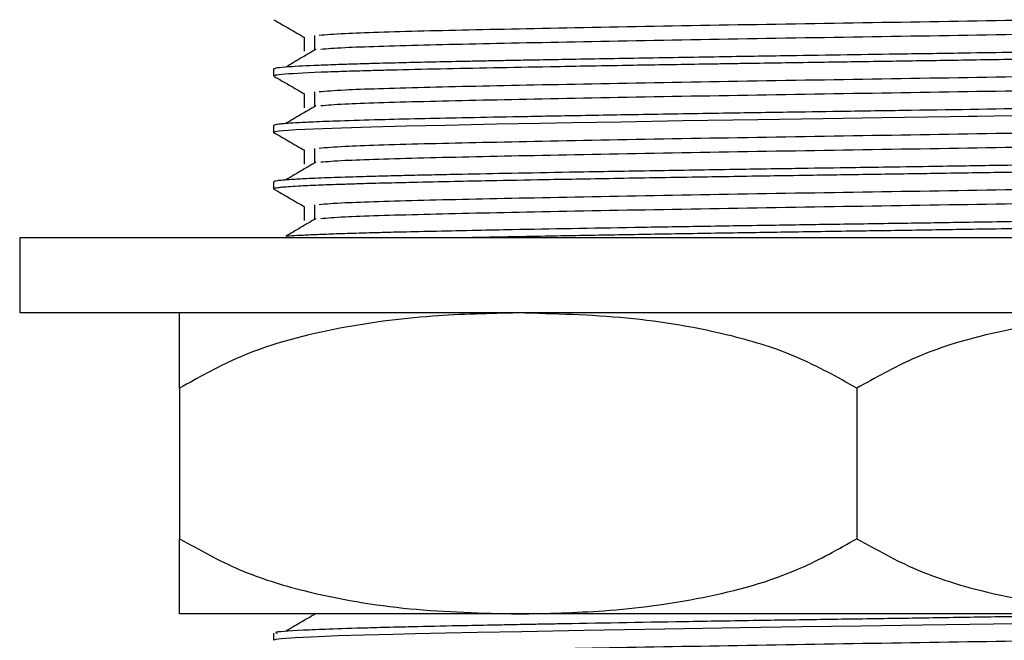
# Model space of a CAD drawing. Units: millimetres. Extents: x 4 to 1496, y 5 to 1495.
# Drawn here: x 727 to 753, y 783 to 800 of the extents above; entities that cross this region are included whole.
import ezdxf

# ---------------------------------------------------------------- set-up
doc = ezdxf.new("R2010")
doc.units = ezdxf.units.MM

msp = doc.modelspace()

# ---------------------------------------------------------------- linework, layer by layer
at = {"color": 7, "linetype": 'Continuous', "lineweight": 25}
for p, q in [((733.759, 798.378), (733.759, 798.19)), ((733.759, 796.878), (733.759, 796.69)), ((733.759, 795.378), (733.759, 795.19)), ((727.009, 793.89), (727.009, 791.89)), ((771.509, 793.89), (727.009, 793.89)), ((771.509, 791.89), (727.009, 791.89)), ((731.259, 789.89), (731.259, 785.89)), ((749.259, 789.89), (749.259, 785.89)), ((740.259, 783.89), (731.259, 783.89)), ((758.259, 783.89), (740.259, 783.89)), ((733.759, 783.378), (733.759, 783.19))]:
    msp.add_line(p, q, dxfattribs=at)
at = {"color": 7, "linetype": 'Continuous', "lineweight": 25, "flags": 128}
for points in [[(753.677, 797.134), (752.906, 797.121), (752.451, 797.114), (752.388, 797.113), (752.375, 797.113), (752.369, 797.113), (752.367, 797.113), (752.367, 797.113), (752.367, 797.113), (752.367, 797.113), (752.367, 797.113), (752.366, 797.113), (752.366, 797.113), (752.365, 797.113), (752.363, 797.113), (752.359, 797.113), (752.351, 797.112), (752.228, 797.111), (751.741, 797.103), (749.92, 797.075), (748.36, 797.052), (746.628, 797.026), (744.631, 796.994), (742.995, 796.966), (741.697, 796.943), (740.846, 796.928), (739.686, 796.906), (738.327, 796.878), (737.281, 796.855), (736.35, 796.831), (735.564, 796.807), (734.822, 796.779), (734.355, 796.756), (734.144, 796.743), (734.015, 796.733), (733.897, 796.721), (733.803, 796.708), (733.759, 796.69), (733.778, 796.683)], [(754.48, 783.647), (752.891, 783.621), (751, 783.591), (749.374, 783.567), (747.801, 783.544), (746.163, 783.518), (744.16, 783.486), (742.016, 783.449), (740.354, 783.418), (739.175, 783.396), (738.339, 783.379), (737.519, 783.361), (736.933, 783.347), (736.167, 783.326), (735.467, 783.304), (734.946, 783.285), (734.338, 783.255), (733.961, 783.228), (733.814, 783.21), (733.768, 783.19)]]:
    msp.add_lwpolyline(points, dxfattribs=at)
at = {"color": 7, "linetype": 'Continuous', "lineweight": 25}
for points, knots in [([(763.925, 799.964), (763.927, 799.963), (763.973, 799.948), (763.534, 799.911), (762.282, 799.849), (759.745, 799.784), (756.416, 799.718), (752.522, 799.648), (748.37, 799.584), (744.289, 799.516), (740.591, 799.446), (737.61, 799.383), (735.616, 799.321), (735.157, 799.283), (734.97, 799.267)], [0, 0, 0, 0, 0.004201, 0.066007, 0.163398, 0.259224, 0.355124, 0.452506, 0.5478, 0.644302, 0.741517, 0.836555, 0.93351, 1, 1, 1, 1]), ([(733.767, 799.683), (733.903, 799.605), (734.174, 799.449), (734.444, 799.292), (734.579, 799.214)], [0, 0, 0, 0, 0.501095, 1, 1, 1, 1]), ([(763.86, 799.596), (763.823, 799.579), (763.738, 799.54), (762.245, 799.474), (759.755, 799.409), (756.413, 799.343), (752.523, 799.273), (748.369, 799.209), (744.289, 799.141), (740.591, 799.071), (737.612, 799.008), (735.639, 798.947), (735.186, 798.91), (735.009, 798.895)], [0, 0, 0, 0, 0.07657, 0.173242, 0.268362, 0.363555, 0.460219, 0.55481, 0.650601, 0.747099, 0.841436, 0.937676, 1, 1, 1, 1]), ([(734.571, 799.222), (734.571, 799.159), (734.571, 799.034), (734.571, 798.909), (734.571, 798.847)], [0, 0, 0, 0, 0.501278, 1, 1, 1, 1]), ([(734.848, 799.267), (734.845, 799.205), (734.839, 799.08), (734.845, 798.955), (734.848, 798.892)], [0, 0, 0, 0, 0.501327, 1, 1, 1, 1]), ([(764.671, 799.128), (764.676, 799.115), (764.683, 799.1), (764.49, 799.084), (764.412, 799.078), (764.182, 799.062), (763.723, 799.039), (762.983, 799.011), (762.254, 798.989), (761.452, 798.968), (760.488, 798.945), (759.462, 798.925), (758.574, 798.908), (757.684, 798.891), (756.58, 798.871), (755.164, 798.846), (753.717, 798.822), (752.144, 798.797), (750.599, 798.773), (748.984, 798.749), (747.344, 798.724), (745.474, 798.695), (743.431, 798.661), (741.838, 798.633), (740.774, 798.614), (740.195, 798.603), (739.694, 798.593), (739.242, 798.585), (738.368, 798.567), (737.374, 798.545), (736.57, 798.525), (736.16, 798.514), (735.855, 798.504), (735.421, 798.49), (734.761, 798.466), (734.183, 798.436), (733.816, 798.404), (733.783, 798.387), (733.767, 798.378)], [0, 0, 0, 0, 0.05329, 0.058625, 0.06639, 0.078139, 0.121567, 0.157746, 0.185212, 0.20904, 0.242851, 0.276198, 0.295676, 0.312848, 0.343288, 0.37492, 0.409314, 0.437622, 0.474678, 0.505215, 0.537051, 0.575852, 0.622035, 0.668842, 0.684843, 0.699281, 0.712155, 0.723465, 0.735257, 0.783875, 0.812417, 0.818807, 0.829989, 0.848369, 0.873944, 0.926107, 0.964118, 1, 1, 1, 1]), ([(764.667, 798.933), (764.689, 798.928), (764.723, 798.92), (764.624, 798.909), (764.559, 798.903), (764.48, 798.896), (764.366, 798.887), (764.095, 798.87), (763.612, 798.847), (762.921, 798.822), (762.203, 798.8), (761.517, 798.782), (760.791, 798.765), (760.091, 798.75), (759.394, 798.736), (758.721, 798.723), (758.073, 798.711), (757.333, 798.697), (756.398, 798.68), (755.081, 798.657), (753.429, 798.63), (751.68, 798.602), (749.926, 798.575), (748.207, 798.55), (746.924, 798.53), (746.064, 798.517), (745.643, 798.51), (744.719, 798.495), (743.141, 798.469), (741.263, 798.436), (739.564, 798.404), (738.139, 798.375), (737.081, 798.351), (736.306, 798.33), (735.738, 798.314), (734.821, 798.282), (734.124, 798.246), (733.781, 798.212), (733.787, 798.196), (733.79, 798.19)], [0, 0, 0, 0, 0.020122, 0.032789, 0.044228, 0.048472, 0.060685, 0.079914, 0.116454, 0.151511, 0.178925, 0.20261, 0.224483, 0.249433, 0.265219, 0.2832, 0.303628, 0.314961, 0.338218, 0.370782, 0.405343, 0.446867, 0.48189, 0.514882, 0.553728, 0.562167, 0.569496, 0.580577, 0.621512, 0.673088, 0.711355, 0.750664, 0.792298, 0.811973, 0.834159, 0.85988, 0.936306, 0.974458, 1, 1, 1, 1]), ([(734.88, 798.895), (734.744, 798.816), (734.472, 798.66), (734.213, 798.504), (734.083, 798.426)], [0, 0, 0, 0, 0.5005584, 1, 1, 1, 1]), ([(763.925, 798.464), (763.927, 798.463), (763.973, 798.448), (763.534, 798.411), (762.282, 798.349), (759.745, 798.284), (756.416, 798.218), (752.522, 798.148), (748.37, 798.084), (744.289, 798.016), (740.591, 797.946), (737.61, 797.883), (735.616, 797.821), (735.157, 797.783), (734.97, 797.767)], [0, 0, 0, 0, 0.004195, 0.066002, 0.163393, 0.259219, 0.35512, 0.452502, 0.547797, 0.6443, 0.741515, 0.836554, 0.933509, 1, 1, 1, 1]), ([(733.767, 798.183), (733.903, 798.105), (734.174, 797.949), (734.444, 797.792), (734.579, 797.714)], [0, 0, 0, 0, 0.501154, 1, 1, 1, 1]), ([(763.86, 798.096), (763.823, 798.079), (763.738, 798.04), (762.245, 797.974), (759.755, 797.909), (756.413, 797.843), (752.523, 797.773), (748.369, 797.709), (744.289, 797.641), (740.591, 797.571), (737.612, 797.508), (735.639, 797.447), (735.186, 797.41), (735.009, 797.395)], [0, 0, 0, 0, 0.076558, 0.173232, 0.268352, 0.363546, 0.460211, 0.554804, 0.650596, 0.747095, 0.841433, 0.937675, 1, 1, 1, 1]), ([(764.735, 797.628), (764.741, 797.624), (764.759, 797.612), (764.568, 797.589), (764.154, 797.56), (763.501, 797.53), (762.39, 797.491), (760.931, 797.454), (759.174, 797.419), (757.19, 797.381), (754.364, 797.332), (751.346, 797.283), (749.07, 797.25), (747.397, 797.225), (745.577, 797.197), (743.614, 797.164), (741.743, 797.132), (740.131, 797.102), (738.777, 797.076), (737.595, 797.051), (736.492, 797.024), (735.543, 796.995), (734.819, 796.968), (734.359, 796.945), (734.092, 796.927), (733.91, 796.911), (733.796, 796.896), (733.749, 796.884), (733.76, 796.878), (733.76, 796.878)], [0, 0, 0, 0, 0.015697, 0.052765, 0.09273, 0.130941, 0.16906, 0.243566, 0.278402, 0.316975, 0.395245, 0.470111, 0.505425, 0.535476, 0.573345, 0.619026, 0.66186, 0.700576, 0.736858, 0.769658, 0.804601, 0.846414, 0.881632, 0.912258, 0.935434, 0.951156, 0.975267, 0.999395, 1, 1, 1, 1]), ([(734.571, 797.722), (734.571, 797.659), (734.571, 797.534), (734.571, 797.409), (734.571, 797.347)], [0, 0, 0, 0, 0.501338, 1, 1, 1, 1]), ([(734.848, 797.767), (734.845, 797.705), (734.838, 797.579), (734.845, 797.455), (734.848, 797.392)], [0, 0, 0, 0, 0.501392, 1, 1, 1, 1]), ([(734.88, 797.395), (734.743, 797.316), (734.472, 797.16), (734.212, 797.004), (734.083, 796.926)], [0, 0, 0, 0, 0.5005858, 1, 1, 1, 1]), ([(763.925, 796.964), (763.927, 796.963), (763.973, 796.948), (763.534, 796.911), (762.282, 796.849), (759.745, 796.784), (756.416, 796.718), (752.522, 796.648), (748.37, 796.584), (744.289, 796.516), (740.591, 796.446), (737.61, 796.383), (735.616, 796.321), (735.157, 796.283), (734.97, 796.267)], [0, 0, 0, 0, 0.004189, 0.065996, 0.163388, 0.259215, 0.355116, 0.452499, 0.547794, 0.644297, 0.741513, 0.836552, 0.933508, 1, 1, 1, 1]), ([(733.767, 796.683), (733.903, 796.605), (734.174, 796.449), (734.444, 796.292), (734.579, 796.214)], [0, 0, 0, 0, 0.501212, 1, 1, 1, 1]), ([(763.86, 796.596), (763.823, 796.579), (763.738, 796.54), (762.245, 796.474), (759.755, 796.409), (756.413, 796.343), (752.523, 796.273), (748.369, 796.209), (744.289, 796.141), (740.591, 796.071), (737.612, 796.008), (735.639, 795.947), (735.186, 795.91), (735.009, 795.895)], [0, 0, 0, 0, 0.076546, 0.173221, 0.268343, 0.363538, 0.460204, 0.554797, 0.65059, 0.747091, 0.84143, 0.937673, 1, 1, 1, 1]), ([(764.748, 796.134), (764.753, 796.132), (764.769, 796.125), (764.743, 796.116), (764.686, 796.105), (764.582, 796.092), (764.366, 796.073), (763.944, 796.049), (763.349, 796.024), (762.717, 796.003), (762.134, 795.986), (761.58, 795.971), (760.996, 795.957), (760.383, 795.944), (759.757, 795.931), (758.986, 795.916), (757.796, 795.893), (756.034, 795.861), (754.036, 795.827), (752.381, 795.8), (751.101, 795.78), (750.038, 795.764), (748.855, 795.747), (747.487, 795.726), (745.724, 795.699), (743.689, 795.666), (741.747, 795.632), (740.097, 795.601), (738.953, 795.579), (738.117, 795.561), (737.549, 795.549), (737.085, 795.538), (736.594, 795.526), (735.971, 795.508), (735.251, 795.485), (734.648, 795.46), (734.244, 795.438), (734, 795.42), (733.807, 795.4), (733.779, 795.387), (733.762, 795.378)], [0, 0, 0, 0, 0.008003, 0.026493, 0.039622, 0.053324, 0.078738, 0.112317, 0.14753, 0.175132, 0.19507, 0.214614, 0.233095, 0.251577, 0.270058, 0.286445, 0.313965, 0.361065, 0.410662, 0.444655, 0.465033, 0.489873, 0.509774, 0.537287, 0.573604, 0.618719, 0.666779, 0.7042, 0.738674, 0.757111, 0.775548, 0.790179, 0.801748, 0.825411, 0.858482, 0.893359, 0.921371, 0.943821, 0.964135, 1, 1, 1, 1]), ([(734.571, 796.222), (734.571, 796.159), (734.571, 796.034), (734.571, 795.909), (734.571, 795.847)], [0, 0, 0, 0, 0.501398, 1, 1, 1, 1]), ([(734.848, 796.267), (734.845, 796.204), (734.838, 796.079), (734.845, 795.954), (734.848, 795.892)], [0, 0, 0, 0, 0.501458, 1, 1, 1, 1]), ([(764.746, 795.941), (764.75, 795.939), (764.767, 795.931), (764.682, 795.916), (764.466, 795.892), (764.044, 795.867), (763.488, 795.842), (762.884, 795.821), (761.834, 795.789), (760.337, 795.754), (758.798, 795.724), (758.106, 795.711), (757.876, 795.707), (757.377, 795.698), (756.396, 795.68), (754.976, 795.655), (753.284, 795.627), (751.61, 795.601), (750.124, 795.578), (748.979, 795.561), (748.031, 795.547), (746.766, 795.528), (745.015, 795.5), (742.955, 795.466), (741.07, 795.432), (739.636, 795.405), (738.465, 795.382), (737.535, 795.361), (736.838, 795.344), (736.445, 795.334), (736.192, 795.327), (735.902, 795.318), (735.484, 795.305), (734.964, 795.286), (734.518, 795.266), (734.195, 795.247), (733.994, 795.232), (733.861, 795.218), (733.784, 795.205), (733.749, 795.196), (733.76, 795.191), (733.76, 795.19)], [0, 0, 0, 0, 0.007724, 0.03205, 0.063605, 0.100313, 0.133194, 0.159143, 0.184213, 0.259264, 0.30136, 0.306864, 0.311459, 0.31851, 0.343662, 0.381485, 0.414654, 0.453325, 0.48671, 0.506491, 0.523813, 0.545205, 0.584903, 0.633738, 0.679565, 0.716312, 0.742256, 0.775512, 0.799587, 0.811616, 0.817845, 0.827965, 0.84545, 0.870298, 0.902116, 0.923919, 0.944027, 0.962438, 0.979152, 0.999354, 1, 1, 1, 1]), ([(734.88, 795.895), (734.743, 795.816), (734.471, 795.66), (734.212, 795.504), (734.083, 795.426)], [0, 0, 0, 0, 0.500613, 1, 1, 1, 1]), ([(763.925, 795.464), (763.927, 795.463), (763.973, 795.448), (763.534, 795.411), (762.282, 795.349), (759.745, 795.284), (756.416, 795.218), (752.522, 795.148), (748.37, 795.084), (744.289, 795.016), (740.591, 794.946), (737.61, 794.883), (735.616, 794.821), (735.157, 794.783), (734.97, 794.767)], [0, 0, 0, 0, 0.004183, 0.06599, 0.163383, 0.25921, 0.355112, 0.452495, 0.547791, 0.644295, 0.741512, 0.836551, 0.933508, 1, 1, 1, 1]), ([(733.767, 795.183), (733.903, 795.105), (734.174, 794.949), (734.444, 794.792), (734.579, 794.714)], [0, 0, 0, 0, 0.501271, 1, 1, 1, 1]), ([(763.86, 795.096), (763.823, 795.079), (763.738, 795.04), (762.245, 794.974), (759.755, 794.909), (756.413, 794.843), (752.523, 794.773), (748.369, 794.709), (744.289, 794.641), (740.591, 794.571), (737.612, 794.508), (735.639, 794.447), (735.186, 794.41), (735.009, 794.395)], [0, 0, 0, 0, 0.076534, 0.17321, 0.268333, 0.363529, 0.460196, 0.554791, 0.650585, 0.747087, 0.841427, 0.937671, 1, 1, 1, 1]), ([(734.848, 794.767), (734.844, 794.704), (734.837, 794.579), (734.844, 794.454), (734.848, 794.392)], [0, 0, 0, 0, 0.501522, 1, 1, 1, 1]), ([(764.753, 794.628), (764.75, 794.623), (764.743, 794.613), (764.633, 794.597), (764.454, 794.581), (764.19, 794.563), (763.765, 794.541), (763.169, 794.518), (762.393, 794.493), (761.473, 794.468), (760.481, 794.445), (759.524, 794.426), (758.668, 794.409), (757.784, 794.393), (756.798, 794.375), (755.572, 794.353), (753.978, 794.326), (752.253, 794.298), (750.485, 794.271), (748.8, 794.246), (746.995, 794.219), (745.162, 794.19), (742.761, 794.15), (740.758, 794.114), (739.084, 794.082), (738.098, 794.061), (737.245, 794.042), (736.57, 794.025), (735.979, 794.008), (735.418, 793.991), (734.9, 793.971), (734.488, 793.952), (734.211, 793.936), (734.123, 793.928), (734.1, 793.926)], [0, 0, 0, 0, 0.020731, 0.047493, 0.067923, 0.091356, 0.122495, 0.158591, 0.189075, 0.227128, 0.264061, 0.287942, 0.314211, 0.336901, 0.359272, 0.390367, 0.427474, 0.471771, 0.507444, 0.54488, 0.582681, 0.626609, 0.667976, 0.749726, 0.776228, 0.808754, 0.839027, 0.861216, 0.882776, 0.90999, 0.937205, 0.964419, 0.990895, 1, 1, 1, 1]), ([(734.571, 794.722), (734.571, 794.659), (734.571, 794.534), (734.571, 794.409), (734.571, 794.347)], [0, 0, 0, 0, 0.501457, 1, 1, 1, 1]), ([(734.88, 794.395), (734.743, 794.316), (734.471, 794.16), (734.212, 794.004), (734.083, 793.926)], [0, 0, 0, 0, 0.50064, 1, 1, 1, 1]), ([(764.741, 794.433), (764.739, 794.431), (764.732, 794.423), (764.624, 794.408), (764.372, 794.386), (763.895, 794.359), (763.167, 794.33), (762.318, 794.303), (761.406, 794.279), (760.456, 794.258), (759.522, 794.239), (758.558, 794.22), (757.505, 794.2), (756.211, 794.177), (754.553, 794.148), (752.718, 794.118), (751.113, 794.093), (750.006, 794.076), (749.117, 794.063), (747.913, 794.046), (746.293, 794.021), (744.459, 793.991), (742.703, 793.961), (741.268, 793.935), (740.099, 793.914), (739.373, 793.9), (738.997, 793.892), (738.919, 793.89)], [0, 0, 0, 0, 0.01316, 0.04573, 0.082046, 0.138249, 0.191083, 0.239266, 0.283819, 0.323785, 0.361771, 0.393696, 0.429661, 0.470775, 0.520526, 0.583753, 0.633345, 0.65883, 0.67838, 0.709106, 0.761538, 0.817379, 0.870225, 0.92225, 0.955926, 0.990761, 1, 1, 1, 1]), ([(740.259, 791.89), (739.5, 791.875), (737.857, 791.842), (735.335, 791.505), (733.05, 790.898), (731.751, 790.167), (731.259, 789.89)], [0, 0, 0, 0, 0.246257, 0.532339, 0.823175, 1, 1, 1, 1]), ([(731.259, 789.89), (731.259, 790.278), (731.259, 791.205), (731.259, 791.776), (731.259, 791.852), (731.259, 791.89)], [0, 0, 0, 0, 0.261527, 0.626401, 1, 1, 1, 1]), ([(749.259, 789.89), (748.737, 790.183), (747.68, 790.776), (745.619, 791.405), (743.134, 791.82), (741.222, 791.867), (740.259, 791.89)], [0, 0, 0, 0, 0.1879226, 0.3802653, 0.68811, 1, 1, 1, 1]), ([(758.259, 791.89), (757.5, 791.875), (755.857, 791.842), (753.335, 791.505), (751.05, 790.898), (749.751, 790.167), (749.259, 789.89)], [0, 0, 0, 0, 0.246257, 0.532339, 0.823175, 1, 1, 1, 1]), ([(731.259, 785.89), (731.782, 785.598), (732.839, 785.005), (734.9, 784.376), (737.385, 783.961), (739.297, 783.914), (740.259, 783.89)], [0, 0, 0, 0, 0.187923, 0.380265, 0.68811, 1, 1, 1, 1]), ([(731.259, 783.89), (731.259, 783.929), (731.259, 784.007), (731.259, 784.592), (731.259, 785.527), (731.259, 785.89)], [0, 0, 0, 0, 0.37512, 0.756984, 1, 1, 1, 1]), ([(740.259, 783.89), (741.019, 783.906), (742.662, 783.939), (745.184, 784.276), (747.469, 784.883), (748.768, 785.614), (749.259, 785.89)], [0, 0, 0, 0, 0.246257, 0.532339, 0.823175, 1, 1, 1, 1]), ([(749.259, 785.89), (749.782, 785.598), (750.839, 785.005), (752.9, 784.376), (755.385, 783.961), (757.297, 783.914), (758.259, 783.89)], [0, 0, 0, 0, 0.187923, 0.380265, 0.68811, 1, 1, 1, 1]), ([(764.417, 784.08), (764.376, 784.076), (764.229, 784.064), (763.82, 784.044), (763.117, 784.015), (762.213, 783.987), (761.23, 783.962), (760.267, 783.941), (759.31, 783.922), (758.39, 783.904), (757.639, 783.89), (756.979, 783.878), (756.262, 783.865), (755.169, 783.846), (753.723, 783.822), (751.959, 783.793), (750.182, 783.766), (748.405, 783.741), (746.549, 783.712), (744.108, 783.673), (742.161, 783.64), (740.786, 783.614), (740.239, 783.604), (739.577, 783.591), (738.643, 783.573), (737.737, 783.554), (736.897, 783.534), (736.066, 783.511), (735.228, 783.485), (734.307, 783.445), (733.729, 783.409), (733.832, 783.384), (733.859, 783.378)], [0, 0, 0, 0, 0.014174, 0.049996, 0.087041, 0.132057, 0.167916, 0.194511, 0.226445, 0.253801, 0.271316, 0.286255, 0.304707, 0.325135, 0.365975, 0.406099, 0.444419, 0.483801, 0.523134, 0.56744, 0.649042, 0.662237, 0.67453, 0.692705, 0.71676, 0.755263, 0.777933, 0.804295, 0.850481, 0.890833, 0.971396, 1, 1, 1, 1]), ([(734.88, 783.895), (734.742, 783.816), (734.467, 783.66), (734.211, 783.504), (734.083, 783.426)], [0, 0, 0, 0, 0.500822, 1, 1, 1, 1]), ([(763.925, 783.464), (763.928, 783.463), (763.973, 783.448), (763.534, 783.411), (762.282, 783.349), (759.745, 783.284), (756.416, 783.218), (752.522, 783.148), (748.37, 783.084), (744.289, 783.016), (740.591, 782.946), (737.61, 782.883), (735.616, 782.821), (735.157, 782.783), (734.97, 782.767)], [0, 0, 0, 0, 0.004135, 0.065945, 0.163341, 0.259173, 0.355079, 0.452467, 0.547766, 0.644275, 0.741495, 0.836539, 0.9335, 1, 1, 1, 1])]:
    msp.add_open_spline(points, degree=3, knots=knots, dxfattribs=at)

doc.saveas('drawing.dxf')
